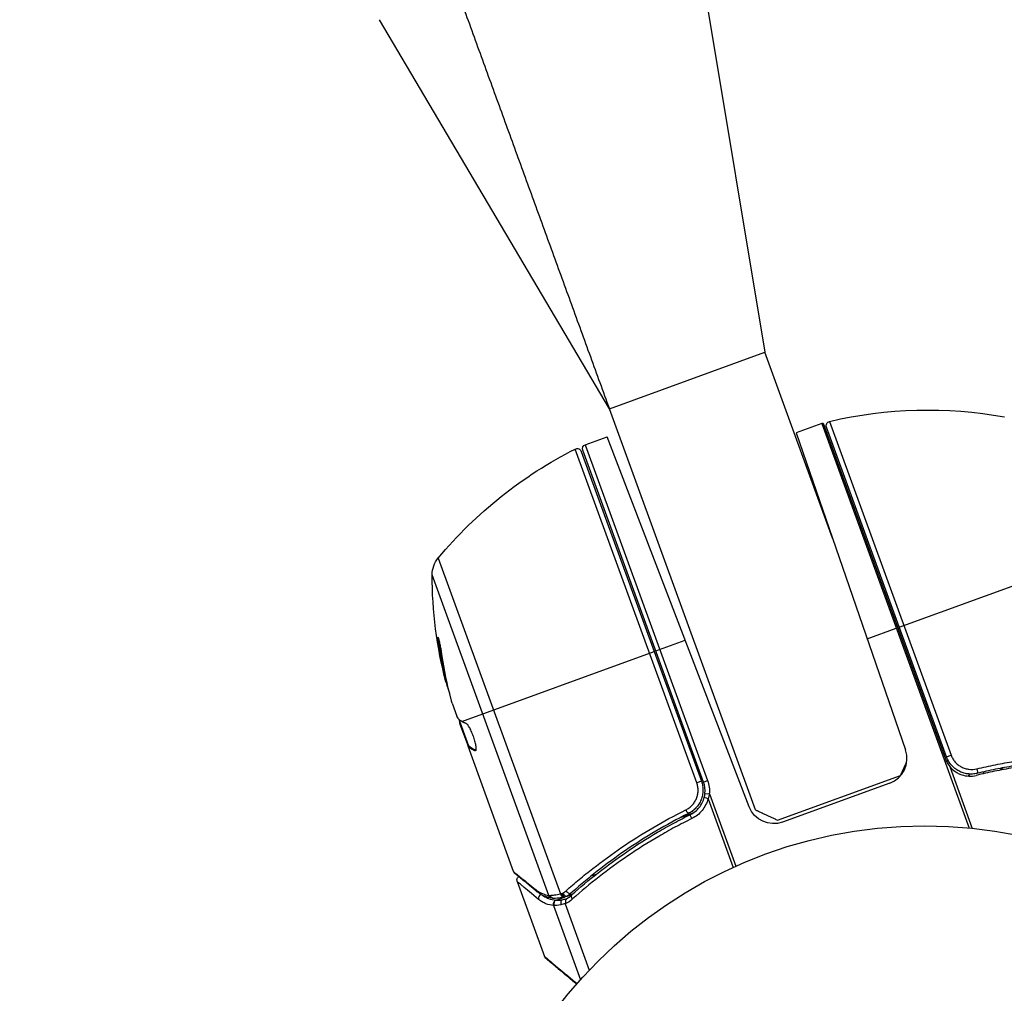
# Model space of a CAD drawing. Units: millimetres. Extents: x -3130 to 4718, y -4389 to 4122.
# Drawn here: x 833 to 946, y 575 to 687 of the extents above; entities that cross this region are included whole.
import ezdxf

# ---------------------------------------------------------------- set-up
doc = ezdxf.new("R2010")
doc.units = ezdxf.units.MM
doc.header["$LTSCALE"] = 20
doc.layers.add('2d', color=230, linetype='Continuous')
doc.layers.add('ASTMF3101-TrainingEnvelope_Hatch', color=222, linetype='Continuous')

msp = doc.modelspace()

# ---------------------------------------------------------------- hatches: boundary and pattern name
at = {"layer": 'ASTMF3101-TrainingEnvelope_Hatch'}
h = msp.add_hatch(dxfattribs=at)
h.set_pattern_fill('ANSI31', color=256, scale=100)
h.paths.add_polyline_path([(2038.03, 2346.38, 0.414214), (2019.73, 2414.68), (1081.31, 2956.48, 0.414214), (1013.01, 2938.18), (374.82, 1832.8), (149.01, 2223.9, 0.414214), (-192.49, 2315.41), (-971.92, 1865.41, 0.414214), (-1063.42, 1523.9), (-813.49, 1091), (-2164.8, 1091, 0.414214), (-2214.8, 1041), (-2214.8, 41, 0.414214), (-2164.8, -9), (-5.2, -9), (1074.59, -1879.24, 0.414214), (1142.89, -1897.54), (2008.91, -1397.54, 0.414214), (2027.21, -1329.24), (950.68, 535.38, 0.334354), (1006.03, 558.9)])

# ---------------------------------------------------------------- linework, layer by layer
at = {"layer": '2d'}
for p, q in [((910.19, 699.57), (918.7, 648.4)), ((900.85, 641.9), (874.48, 686.57)), ((900.85, 641.9), (918.7, 648.4)), ((926.48, 627.02), (918.7, 648.4)), ((917.61, 595.85), (900.85, 641.9)), ((925.24, 640.2), (922.31, 639.13)), ((925.24, 640.2), (942.14, 593.75)), ((925.39, 640.25), (939.43, 601.69)), ((939.55, 601.93), (925.77, 639.79)), ((926.13, 640.45), (940.08, 602.12)), ((898.09, 637.77), (900.59, 638.67)), ((916.9, 596.19), (900.59, 638.67)), ((922.31, 639.13), (934.85, 602.72)), ((898.09, 637.77), (912.13, 599.2)), ((910.88, 598.94), (896.93, 637.27)), ((897.63, 637), (911.41, 599.13)), ((911.66, 599.03), (897.8, 637.13)), ((881.21, 624.76), (895.25, 586.2)), ((893.91, 586.02), (880.51, 622.83)), ((934.13, 616.83), (952.56, 623.54)), ((930.45, 615.49), (933.79, 616.7)), ((933.94, 616.76), (933.79, 616.7)), ((881.33, 614.93), (881.23, 614.9)), ((906.18, 614.1), (909.55, 615.33)), ((883.91, 606), (905.99, 614.03)), ((882.15, 610.67), (882.06, 610.64)), ((882.82, 608.1), (883.36, 606.61)), ((884.72, 603.17), (883.62, 606.21)), ((883.75, 605.83), (883.67, 605.8)), ((883.7, 605.67), (884.63, 603.14)), ((884.5, 603.79), (884.4, 603.75)), ((884.72, 603.17), (884.63, 603.14)), ((884.63, 603.14), (884.63, 603.14)), ((889.86, 588.75), (884.63, 603.14)), ((884.79, 603.13), (884.7, 603.09)), ((885.54, 602.67), (885.46, 602.64)), ((939.55, 601.93), (940.08, 602.12)), ((939.69, 601.6), (939.56, 601.37)), ((939.92, 600.82), (942.51, 593.72)), ((943.85, 600.22), (943.71, 599.98)), ((944.2, 600.82), (944.2, 600.82)), ((911.41, 599.13), (910.88, 598.94)), ((911.66, 599.03), (912.13, 599.2)), ((920.17, 594.66), (934.27, 599.79)), ((942.18, 599.96), (942.04, 599.72)), ((933.04, 598.92), (920.73, 594.44)), ((911.83, 597.73), (912.33, 597.68)), ((912.18, 597.12), (915.05, 589.22)), ((912.33, 597.68), (915.35, 589.36)), ((909.09, 594.99), (910.5, 595.51)), ((898.78, 588.25), (899.36, 588.46)), ((890.28, 587.61), (893.41, 579)), ((897.17, 587.66), (897.17, 587.66)), ((894.75, 585.48), (895.72, 585.83)), ((896.01, 585.94), (896.63, 586.16)), ((894.44, 584.86), (897.54, 576.34)), ((895.78, 585.05), (898.55, 577.43))]:
    msp.add_line(p, q, dxfattribs=at)
msp.add_circle((937.04, 541), 53, dxfattribs=at)
at = {"layer": '2d', "extrusion": (0, 0, -1)}
for centre, radius, start, end in [((-937.44, 591.75), 50, 76.9217, 100.1017), ((-926.26, 637.38), 3, 70, 73.1196), ((-926.24, 639.96), 0.5, 340, 76.9217), ((-898.27, 637.3), 0.5, 340, 70), ((-919.57, 592.69), 50, 39.8983, 63.0783), ((-897.16, 636.83), 0.5, 63.0783, 160), ((-883.51, 622.84), 3, 359.8522, 39.8983), ((-930.51, 622.96), 50, 345.5775, 359.8522), ((-930.51, 622.96), 49.9, 345.2152, 345.5887), ((-908.84, 598.01), 3.5, 160, 185.3392), ((-919.7, 597.26), 3, 250, 339)]:
    msp.add_arc(centre, radius, start, end, dxfattribs=at)
at = {"layer": '2d'}
for centre, start, end in [((932.01, 601.74), 290, 19), ((908.84, 598.01), 354.6608, 20)]:
    msp.add_arc(centre, 3, start, end, dxfattribs=at)
for centre, major_axis, ratio, start_param, end_param in [((930.18, 623.89), (46.94, 17.09), 0.882523, 2.952519, 3.050642), ((929.17, 626.65), (46.8, 17.04), 0.438198, 3.092657, 3.158132), ((909.71, 595.87), (-0.223, 0.448), 0.164291, 1.552139, 3.141593), ((896.11, 586.63), (-0.334, 0.372), 0.459792, 1.38811, 3.141593), ((893.18, 585.73), (0.323, 0.382), 0.886703, 1.170056, 2.567548), ((894.88, 585.02), (0.045, 0.498), 0.928876, 0.467492, 1.981577), ((894.92, 585.02), (0.02, 0.5), 0.916372, 0.41981, 1.929403), ((895.61, 585.06), (-0.084, 0.493), 0.656837, 0.270319, 1.689783), ((895.55, 586.3), (-0.11, 0.488), 0.497126, 1.634746, 3.141593), ((895.68, 586.33), (-0.114, 0.487), 0.494861, 1.630359, 3.141593), ((895.75, 586.36), (-0.262, 0.426), 0.488332, 1.471207, 3.141593)]:
    msp.add_ellipse(centre, major_axis=major_axis, ratio=ratio, start_param=start_param, end_param=end_param, dxfattribs=at)
at = {"layer": '2d', "extrusion": (0, 0, -1)}
for centre, major_axis, ratio, start_param, end_param in [((930.18, 623.89), (46.85, 17.05), 0.882523, 3.232726, 3.33105), ((930.63, 622.65), (46.98, 17.1), 0.886633, 3.212052, 3.330641), ((929.17, 626.65), (46.71, 17), 0.438198, 3.184445, 3.190628), ((930.18, 623.88), (46.98, 17.1), 0.156437, 3.016126, 3.059384), ((942.96, 600.52), (-0.117, 0.486), 0.164291, 1.552139, 3.141593), ((912.23, 597.14), (-0.484, 0.124), 0.062539, -1.479732, 0), ((910.39, 594.87), (-0.222, 0.448), 0.159824, -1.5531, 0), ((892.9, 586.82), (0.317, 0.387), 0.879292, 3.141593, 3.735574), ((894.35, 586.18), (0.071, 0.495), 0.925423, 3.141632, 4.252677), ((894.47, 586.17), (0.001, 0.5), 0.884978, 3.141587, 4.399679), ((895.48, 586.29), (-0.108, 0.488), 0.498294, 3.141593, 4.64666), ((896.86, 585.69), (-0.334, 0.372), 0.453607, -1.389933, 0)]:
    msp.add_ellipse(centre, major_axis=major_axis, ratio=ratio, start_param=start_param, end_param=end_param, dxfattribs=at)
at = {"layer": '2d'}
for points, degree in [([(883.42, 689.83), (900.85, 641.9)], 1), ([(882.82, 608.1), (882.77, 608.25), (882.73, 608.4), (882.69, 608.53)], 3), ([(883.57, 606.25), (883.59, 606.15), (883.61, 606.03), (883.64, 605.9)], 3), ([(883.64, 605.9), (883.65, 605.87), (883.66, 605.83), (883.67, 605.8)], 3), ([(883.67, 605.8), (883.68, 605.76), (883.69, 605.72), (883.7, 605.67)], 3), ([(884.63, 603.14), (884.64, 603.14), (884.67, 603.12), (884.7, 603.09)], 3), ([(884.79, 603.13), (884.76, 603.16), (884.74, 603.17), (884.72, 603.17)], 3), ([(885.46, 602.64), (885.48, 602.63), (885.49, 602.63), (885.51, 602.64)], 3), ([(946.16, 600.49), (945.96, 600.52), (945.76, 600.55), (945.57, 600.58)], 3), ([(942.25, 599.95), (942.25, 599.95), (942.25, 599.95), (942.25, 599.95)], 3), ([(911.75, 597.26), (911.79, 597.42), (911.81, 597.57), (911.83, 597.73)], 3), ([(912.33, 597.68), (912.29, 597.49), (912.24, 597.3), (912.18, 597.12)], 3), ([(910.03, 595.47), (910, 595.46), (909.96, 595.44), (909.93, 595.42)], 3), ([(889.86, 588.75), (889.86, 588.75), (889.86, 588.75), (889.86, 588.75)], 3), ([(890.02, 588.53), (889.95, 588.59), (889.89, 588.66), (889.86, 588.75)], 3), ([(892.58, 586.43), (891.28, 587.5), (890.35, 588.26), (890.02, 588.53)], 3), ([(895.52, 586.28), (895.64, 586.36), (895.77, 586.45), (895.88, 586.55)], 3), ([(894.28, 585.69), (893.71, 585.77), (893.14, 585.97), (892.58, 586.43)], 3), ([(893.91, 586.02), (893.95, 586.02), (894, 586.02), (894.05, 586.02)], 3), ([(894.47, 585.67), (894.41, 585.67), (894.35, 585.68), (894.28, 585.69)], 3), ([(895.25, 586.2), (895.27, 586.21), (895.29, 586.21), (895.31, 586.22)], 3), ([(895.44, 586.25), (895.47, 586.26), (895.49, 586.27), (895.52, 586.28)], 3), ([(895.44, 585.52), (895.58, 585.55), (895.74, 585.59), (895.9, 585.63)], 3), ([(895.66, 585.82), (895.63, 585.81), (895.61, 585.81), (895.59, 585.8)], 3), ([(895.79, 585.85), (895.75, 585.84), (895.7, 585.83), (895.66, 585.82)], 3), ([(896.63, 585.61), (896.37, 585.38), (896.08, 585.19), (895.78, 585.05)], 3), ([(896.01, 585.94), (895.94, 585.9), (895.87, 585.87), (895.79, 585.85)], 3), ([(895.9, 585.63), (895.91, 585.64), (895.91, 585.64), (895.92, 585.64)], 3), ([(895.92, 585.64), (896.13, 585.76), (896.34, 585.9), (896.52, 586.07)], 3), ([(896.44, 586.26), (896.31, 586.14), (896.16, 586.03), (896.01, 585.94)], 3), ([(894.48, 584.86), (894.47, 584.86), (894.46, 584.86), (894.44, 584.86)], 3), ([(895.29, 584.95), (894.95, 584.88), (894.67, 584.86), (894.48, 584.86)], 3), ([(895.8, 585.07), (895.62, 585.02), (895.45, 584.98), (895.29, 584.95)], 3), ([(893.56, 578.79), (893.56, 578.79), (893.44, 578.92), (893.41, 579)], 3)]:
    msp.add_open_spline(points, degree=degree, dxfattribs=at)
for points, knots in [([(881.63, 613.69), (881.61, 613.85), (881.58, 614.02), (881.54, 614.28), (881.52, 614.37), (881.49, 614.55), (881.48, 614.64), (881.42, 614.89), (881.39, 615.05), (881.33, 615.32), (881.29, 615.43), (881.24, 615.59), (881.22, 615.64), (881.2, 615.65), (881.19, 615.65), (881.18, 615.63), (881.18, 615.61), (881.17, 615.46), (881.19, 615.21), (881.23, 614.9)], [0.000000226, 0.000000226, 0.000000226, 0.000000226, 0.000536258, 0.000536258, 0.000804273, 0.000804273, 0.001072289, 0.001072289, 0.00160832, 0.00160832, 0.002144351, 0.002144351, 0.002680383, 0.002680383, 0.002948398, 0.002948398, 0.003216414, 0.003216414, 0.004288477, 0.004288477, 0.004288477, 0.004288477]), ([(881.33, 614.93), (881.31, 615.09), (881.29, 615.23), (881.28, 615.4), (881.27, 615.45), (881.27, 615.49)], [0.0000004271, 0.0000004271, 0.0000004271, 0.0000004271, 0.0005364944, 0.0005364944, 0.0007899206, 0.0007899206, 0.0007899206, 0.0007899206]), ([(883.58, 606.24), (883.55, 606.26), (883.52, 606.31), (883.45, 606.43), (883.41, 606.51), (883.36, 606.61)], [0.0000002, 0.0000002, 0.0000002, 0.0000002, 0.000612586, 0.000612586, 0.001224972, 0.001224972, 0.001224972, 0.001224972]), ([(885.51, 602.64), (885.54, 602.65), (885.56, 602.7), (885.58, 602.86), (885.57, 602.98), (885.54, 603.26), (885.5, 603.42), (885.43, 603.7), (885.41, 603.79), (885.35, 603.98), (885.32, 604.08), (885.25, 604.28), (885.21, 604.37), (885.14, 604.57), (885.1, 604.66), (884.98, 604.94), (884.9, 605.1), (884.78, 605.32), (884.74, 605.38), (884.66, 605.5), (884.63, 605.55), (884.53, 605.68), (884.47, 605.73), (884.42, 605.75)], [0.00025325, 0.00025325, 0.00025325, 0.00025325, 0.000874176, 0.000874176, 0.001495101, 0.001495101, 0.002116027, 0.002116027, 0.00242649, 0.00242649, 0.002736952, 0.002736952, 0.003047415, 0.003047415, 0.003357878, 0.003357878, 0.003978803, 0.003978803, 0.004289266, 0.004289266, 0.004599729, 0.004599729, 0.005220654, 0.005220654, 0.005220654, 0.005220654]), ([(939.43, 601.69), (939.48, 601.53), (939.55, 601.38), (939.72, 601.09), (939.81, 600.95), (939.92, 600.82)], [0, 0, 0, 0, 0.000501147, 0.000501147, 0.001002294, 0.001002294, 0.001002294, 0.001002294]), ([(943.07, 600.04), (942.9, 599.99), (942.72, 599.97), (942.36, 599.95), (942.17, 599.95), (941.81, 600), (941.63, 600.04), (941.29, 600.15), (941.12, 600.22), (940.8, 600.39), (940.65, 600.49), (940.36, 600.72), (940.23, 600.85), (939.99, 601.12), (939.88, 601.27), (939.7, 601.59), (939.62, 601.75), (939.55, 601.93)], [0, 0, 0, 0, 0.000545643, 0.000545643, 0.001091287, 0.001091287, 0.00163693, 0.00163693, 0.002182574, 0.002182574, 0.002728217, 0.002728217, 0.003273861, 0.003273861, 0.003819504, 0.003819504, 0.004365148, 0.004365148, 0.004365148, 0.004365148]), ([(940.08, 602.12), (940.13, 601.97), (940.2, 601.83), (940.36, 601.57), (940.45, 601.45), (940.65, 601.22), (940.76, 601.11), (941, 600.92), (941.13, 600.84), (941.4, 600.7), (941.54, 600.64), (941.83, 600.55), (941.98, 600.52), (942.43, 600.46), (942.74, 600.48), (943.03, 600.55)], [0, 0, 0, 0, 0.000463651, 0.000463651, 0.000927302, 0.000927302, 0.001390953, 0.001390953, 0.001854603, 0.001854603, 0.002318254, 0.002318254, 0.002781905, 0.002781905, 0.003709207, 0.003709207, 0.003709207, 0.003709207]), ([(959.36, 601.49), (956.74, 601.57), (954.06, 601.5), (949.96, 601.09), (948.58, 600.91), (946.48, 600.55), (945.77, 600.42), (944.36, 600.13), (943.66, 599.97), (942.95, 599.8)], [0, 0, 0, 0, 0.00869705, 0.00869705, 0.01304558, 0.01304558, 0.01521984, 0.01521984, 0.01739411, 0.01739411, 0.01739411, 0.01739411]), ([(943.03, 600.55), (943.75, 600.72), (944.46, 600.88), (945.88, 601.17), (946.59, 601.3), (948.7, 601.66), (950.09, 601.85), (954.22, 602.26), (956.91, 602.35), (959.54, 602.27)], [0, 0, 0, 0, 0.0022235, 0.0022235, 0.00444701, 0.00444701, 0.00889401, 0.00889401, 0.01778802, 0.01778802, 0.01778802, 0.01778802]), ([(959.29, 601.69), (956.71, 601.77), (954.07, 601.7), (950.01, 601.3), (948.65, 601.12), (946.57, 600.77), (945.87, 600.64), (944.47, 600.36), (943.77, 600.2), (943.07, 600.04)], [0, 0, 0, 0, 0.00862373, 0.00862373, 0.0129356, 0.0129356, 0.01509153, 0.01509153, 0.01724746, 0.01724746, 0.01724746, 0.01724746]), ([(939.92, 600.82), (940.1, 600.6), (940.31, 600.41), (940.66, 600.17), (940.78, 600.09), (941.03, 599.97), (941.16, 599.92), (941.56, 599.78), (941.84, 599.73), (942.4, 599.71), (942.68, 599.73), (942.95, 599.8)], [0.00100236, 0.00100236, 0.00100236, 0.00100236, 0.001846114, 0.001846114, 0.002267991, 0.002267991, 0.002689868, 0.002689868, 0.003533622, 0.003533622, 0.004377377, 0.004377377, 0.004377377, 0.004377377]), ([(911.41, 599.13), (911.47, 598.96), (911.52, 598.78), (911.58, 598.42), (911.59, 598.24), (911.59, 597.87), (911.57, 597.69), (911.5, 597.34), (911.44, 597.16), (911.31, 596.82), (911.23, 596.66), (911.03, 596.35), (910.92, 596.21), (910.67, 595.94), (910.54, 595.82), (910.25, 595.6), (910.09, 595.5), (909.93, 595.42)], [0, 0, 0, 0, 0.000545599, 0.000545599, 0.001091197, 0.001091197, 0.001636796, 0.001636796, 0.002182395, 0.002182395, 0.002727993, 0.002727993, 0.003273592, 0.003273592, 0.003819191, 0.003819191, 0.00436479, 0.00436479, 0.00436479, 0.00436479]), ([(942.08, 599.97), (942.08, 599.97), (942.07, 599.97), (942.06, 599.97), (942.06, 599.97), (942.05, 599.97), (942.03, 599.97), (942.02, 599.97), (942.02, 599.97), (942.01, 599.97), (942.01, 599.97), (942.01, 599.97), (942.01, 599.97), (942.01, 599.97), (942.01, 599.97), (942.01, 599.97)], [0.01094071, 0.01094071, 0.01094071, 0.01094071, 0.0191862, 0.0191862, 0.02352887, 0.02352887, 0.04524325, 0.04524325, 0.0493145, 0.0493145, 0.04985733, 0.04985733, 0.04989126, 0.04989126, 0.04990822, 0.04990822, 0.04990822, 0.04990822]), ([(942.35, 599.95), (942.35, 599.95), (942.35, 599.95), (942.34, 599.95), (942.34, 599.95), (942.34, 599.95), (942.34, 599.95), (942.32, 599.95), (942.32, 599.95), (942.29, 599.95), (942.27, 599.95), (942.25, 599.95)], [0.01786198, 0.01786198, 0.01786198, 0.01786198, 0.02027491, 0.02027491, 0.02141311, 0.02141311, 0.02394024, 0.02394024, 0.03067932, 0.03067932, 0.04865188, 0.04865188, 0.04865188, 0.04865188]), ([(943.07, 600.04), (943.06, 600.03), (943.05, 600.03), (943.03, 600.03), (943.03, 600.03), (943.03, 600.03), (943.03, 600.02), (943.03, 600.02), (943.03, 600.02), (943.02, 600.02), (943.02, 600.02), (943.02, 600.02), (943.01, 600.02), (943, 600.02), (942.99, 600.02), (942.98, 600.01), (942.97, 600.01), (942.97, 600.01), (942.97, 600.01), (942.97, 600.01), (942.97, 600.01), (942.97, 600.01), (942.97, 600.01), (942.97, 600.01)], [0, 0, 0, 0, 0.00463788, 0.00463788, 0.00550732, 0.00550732, 0.00583336, 0.00583336, 0.00606521, 0.00606521, 0.0065289, 0.0065289, 0.00838376, 0.00838376, 0.01116615, 0.01116615, 0.01325288, 0.01325288, 0.01344851, 0.01344851, 0.01356443, 0.01356443, 0.01362239, 0.01362239, 0.01362239, 0.01362239]), ([(909.63, 595.84), (909.77, 595.91), (909.9, 595.99), (910.14, 596.17), (910.25, 596.27), (910.46, 596.49), (910.55, 596.61), (910.72, 596.87), (910.79, 597), (910.9, 597.29), (910.95, 597.44), (911.01, 597.73), (911.03, 597.89), (911.04, 598.19), (911.03, 598.35), (910.98, 598.65), (910.94, 598.8), (910.88, 598.94)], [0, 0, 0, 0, 0.000463141, 0.000463141, 0.000926282, 0.000926282, 0.001389423, 0.001389423, 0.001852564, 0.001852564, 0.002315704, 0.002315704, 0.002778845, 0.002778845, 0.003241986, 0.003241986, 0.003705127, 0.003705127, 0.003705127, 0.003705127]), ([(910.17, 595.32), (910.36, 595.41), (910.55, 595.53), (910.88, 595.8), (911.03, 595.95), (911.3, 596.28), (911.42, 596.46), (911.62, 596.85), (911.69, 597.05), (911.75, 597.26)], [0, 0, 0, 0, 0.000653397, 0.000653397, 0.001306794, 0.001306794, 0.001960191, 0.001960191, 0.002613588, 0.002613588, 0.002613588, 0.002613588]), ([(912.18, 597.12), (912.11, 596.87), (912.02, 596.63), (911.79, 596.19), (911.65, 595.97), (911.33, 595.58), (911.16, 595.4), (910.76, 595.09), (910.54, 594.95), (910.32, 594.84)], [0, 0, 0, 0, 0.000758391, 0.000758391, 0.001516782, 0.001516782, 0.002275174, 0.002275174, 0.003033565, 0.003033565, 0.003033565, 0.003033565]), ([(895.88, 586.55), (896.37, 586.99), (896.87, 587.42), (897.9, 588.28), (898.43, 588.7), (900.03, 589.95), (901.13, 590.76), (904.56, 593.1), (907.01, 594.54), (909.63, 595.84)], [0, 0, 0, 0, 0.0022219, 0.0022219, 0.00444381, 0.00444381, 0.00888761, 0.00888761, 0.01777522, 0.01777522, 0.01777522, 0.01777522]), ([(910.45, 595.75), (910.38, 595.69), (910.31, 595.65), (910.21, 595.58), (910.21, 595.58), (910.21, 595.58), (910.21, 595.58), (910.21, 595.58), (910.21, 595.58), (910.2, 595.58), (910.2, 595.57), (910.19, 595.57), (910.19, 595.56), (910.13, 595.53), (910.08, 595.5), (910.03, 595.47), (910.03, 595.47), (910.03, 595.47)], [0.0079794, 0.0079794, 0.0079794, 0.0079794, 0.06917846, 0.06917846, 0.06922729, 0.06922729, 0.0694226, 0.0694226, 0.06981323, 0.06981323, 0.07137574, 0.07137574, 0.07450085, 0.07450085, 0.09965737, 0.09965737, 0.09969501, 0.09969501, 0.09969501, 0.09969501]), ([(910.61, 595.89), (910.6, 595.88), (910.59, 595.87), (910.57, 595.85), (910.56, 595.85), (910.55, 595.84), (910.55, 595.83), (910.55, 595.83), (910.54, 595.83), (910.54, 595.83), (910.54, 595.82), (910.54, 595.82)], [0, 0, 0, 0, 0.01618259, 0.01618259, 0.02225061, 0.02225061, 0.0268016, 0.0268016, 0.02850821, 0.02850821, 0.03002188, 0.03002188, 0.03002188, 0.03002188]), ([(910.78, 596.06), (910.78, 596.06), (910.78, 596.06), (910.78, 596.06), (910.78, 596.06), (910.78, 596.05), (910.78, 596.05), (910.78, 596.05), (910.77, 596.05), (910.76, 596.04), (910.76, 596.03), (910.75, 596.02), (910.75, 596.02), (910.74, 596.01), (910.74, 596.01), (910.73, 596.01)], [0, 0, 0, 0, 0.00003413, 0.00003413, 0.00112638, 0.00112638, 0.00235516, 0.00235516, 0.00890867, 0.00890867, 0.02638518, 0.02638518, 0.03038926, 0.03038926, 0.03837503, 0.03837503, 0.03837503, 0.03837503]), ([(909.93, 595.42), (907.35, 594.14), (904.95, 592.72), (901.59, 590.41), (900.51, 589.62), (898.94, 588.38), (898.42, 587.97), (897.42, 587.12), (896.92, 586.69), (896.44, 586.26)], [0, 0, 0, 0, 0.00862215, 0.00862215, 0.01293323, 0.01293323, 0.01508877, 0.01508877, 0.0172443, 0.0172443, 0.0172443, 0.0172443]), ([(896.52, 586.07), (898.47, 587.82), (900.57, 589.48), (903.98, 591.8), (905.15, 592.55), (906.99, 593.63), (907.61, 593.98), (908.88, 594.66), (909.52, 595), (910.17, 595.32)], [0, 0, 0, 0, 0.00868962, 0.00868962, 0.01303444, 0.01303444, 0.01520684, 0.01520684, 0.01737925, 0.01737925, 0.01737925, 0.01737925]), ([(910.32, 594.84), (909.67, 594.52), (909.02, 594.19), (907.75, 593.51), (907.13, 593.15), (905.29, 592.08), (904.11, 591.33), (900.69, 589.01), (898.59, 587.36), (896.63, 585.61)], [0, 0, 0, 0, 0.00220757, 0.00220757, 0.00441515, 0.00441515, 0.00883029, 0.00883029, 0.01766058, 0.01766058, 0.01766058, 0.01766058]), ([(889.86, 588.75), (889.95, 588.68), (890.07, 588.58), (890.38, 588.33), (890.57, 588.18), (891.22, 587.64), (891.78, 587.19), (892.44, 586.65)], [0, 0, 0, 0, 0.00271146, 0.00271146, 0.00542292, 0.00542292, 0.01084584, 0.01084584, 0.01084584, 0.01084584]), ([(890.28, 587.61), (890.26, 587.67), (890.25, 587.72), (890.25, 587.81), (890.25, 587.85), (890.27, 587.94), (890.29, 587.99), (890.33, 588.07), (890.35, 588.09), (890.39, 588.14), (890.42, 588.16), (890.44, 588.18)], [0.00000977, 0.00000977, 0.00000977, 0.00000977, 0.01613866, 0.01613866, 0.0272666, 0.0272666, 0.0436752, 0.0436752, 0.05366443, 0.05366443, 0.06312274, 0.06312274, 0.06312274, 0.06312274]), ([(892.73, 585.56), (891.95, 586.21), (891.34, 586.72), (890.82, 587.16), (890.72, 587.24), (890.56, 587.38), (890.49, 587.43), (890.33, 587.57), (890.28, 587.61), (890.28, 587.61), (890.28, 587.61), (890.28, 587.61)], [0, 0, 0, 0, 0.00651051, 0.00651051, 0.00813813, 0.00813813, 0.00976576, 0.00976576, 0.01302101, 0.01302101, 0.01302615, 0.01302615, 0.01302615, 0.01302615]), ([(892.44, 586.65), (892.57, 586.55), (892.69, 586.47), (892.93, 586.33), (893.05, 586.27), (893.42, 586.12), (893.66, 586.06), (893.91, 586.02)], [0, 0, 0, 0, 0.000998322, 0.000998322, 0.001996643, 0.001996643, 0.003993286, 0.003993286, 0.003993286, 0.003993286]), ([(894.44, 584.86), (894.15, 584.88), (893.86, 584.95), (893.43, 585.12), (893.29, 585.18), (893.01, 585.35), (892.87, 585.44), (892.73, 585.56)], [0, 0, 0, 0, 0.002407191, 0.002407191, 0.003610787, 0.003610787, 0.004814383, 0.004814383, 0.004814383, 0.004814383]), ([(893.19, 586.04), (893.27, 585.98), (893.36, 585.92), (893.58, 585.79), (893.72, 585.73), (894.14, 585.57), (894.42, 585.5), (894.72, 585.48)], [0.000442916, 0.000442916, 0.000442916, 0.000442916, 0.001158987, 0.001158987, 0.002318034, 0.002318034, 0.004636128, 0.004636128, 0.004636128, 0.004636128]), ([(894.05, 586.02), (894.12, 586.03), (894.2, 586.03), (894.37, 586.05), (894.47, 586.06), (894.77, 586.1), (895, 586.14), (895.25, 586.2)], [0, 0, 0, 0, 0.000444603, 0.000444603, 0.000889206, 0.000889206, 0.001778412, 0.001778412, 0.001778412, 0.001778412]), ([(895.59, 585.8), (895.32, 585.74), (895.07, 585.71), (894.71, 585.68), (894.58, 585.67), (894.47, 585.67)], [0, 0, 0, 0, 0.0923396, 0.0923396, 0.15574, 0.15574, 0.15574, 0.15574]), ([(894.72, 585.48), (894.73, 585.48), (894.74, 585.48), (894.75, 585.48), (894.75, 585.48), (894.75, 585.48), (894.75, 585.48)], [0, 0, 0, 0, 0.00009374944, 0.00009374944, 0.00009374944, 0.00009380944, 0.00009380944, 0.00009380944, 0.00009380944]), ([(894.75, 585.48), (894.83, 585.47), (894.92, 585.47), (895.16, 585.48), (895.29, 585.5), (895.44, 585.52)], [-0.00000006, -0.00000006, -0.00000006, -0.00000006, 0.000594293, 0.000594293, 0.001188645, 0.001188645, 0.001188645, 0.001188645]), ([(895.31, 586.22), (895.31, 586.22), (895.31, 586.22), (895.32, 586.22), (895.36, 586.23), (895.4, 586.24), (895.44, 586.25)], [0, 0, 0, 0, 0.0000042554, 0.0000042554, 0.0000042554, 0.0001538381, 0.0001538381, 0.0001538381, 0.0001538381]), ([(895.9, 585.63), (895.85, 585.6), (895.82, 585.52), (895.81, 585.37), (895.81, 585.31), (895.82, 585.22), (895.82, 585.19), (895.82, 585.13), (895.82, 585.1), (895.8, 585.07)], [0, 0, 0, 0, 0.0003682582, 0.0003682582, 0.0005523873, 0.0005523873, 0.0006444519, 0.0006444519, 0.0007365165, 0.0007365165, 0.0007365165, 0.0007365165]), ([(895.78, 585.05), (895.78, 585.05), (895.78, 585.05), (895.78, 585.05), (895.79, 585.06), (895.8, 585.07), (895.8, 585.07)], [-0.00001132878, -0.00001132878, -0.00001132878, -0.00001132878, 0, 0, 0, 0.00003195945, 0.00003195945, 0.00003195945, 0.00003195945])]:
    msp.add_open_spline(points, degree=3, knots=knots, dxfattribs=at)
for points, weights in [([(883.91, 605.99), (883.91, 605.99), (883.91, 606), (883.91, 606)], [0.999989313304, 0.999992817907, 0.999996380139, 1]), ([(884.42, 605.75), (884.23, 605.82), (884.06, 605.9), (883.91, 605.99)], [1, 0.999776245572, 0.99977268334, 0.999989313304]), ([(884.7, 603.09), (884.72, 603.07), (884.75, 603.05), (884.77, 603.03)], [1, 0.99991506099, 0.999840653901, 0.999776778733]), ([(884.77, 603.03), (884.95, 602.88), (885.18, 602.75), (885.46, 602.64)], [0.999776778733, 0.999325506326, 0.999399913415, 1]), ([(885.55, 602.68), (885.23, 602.8), (884.98, 602.95), (884.79, 603.13)], [0.999981383788, 0.999312238979, 0.999318444382, 1]), ([(934.27, 599.79), (934.55, 600.4), (934.79, 600.92), (934.98, 601.33)], [1, 0.986440697089, 0.97797952871, 0.974616494863]), ([(917.61, 595.85), (917.61, 595.85), (918.49, 595.44), (920.17, 594.66)], [1, 0.963936868618, 0.963936868618, 1]), ([(893.41, 579), (893.41, 579), (894.68, 577.95), (897.15, 575.89)], [0.97028885111, 0.97028885111, 0.97840504005, 0.994637417932]), ([(897.09, 575.83), (894.75, 577.79), (893.56, 578.79), (893.56, 578.79)], [0.993405656685, 0.977994452968, 0.97028885111, 0.97028885111])]:
    msp.add_rational_spline(points, weights, degree=3, dxfattribs=at)

doc.saveas('drawing.dxf')
